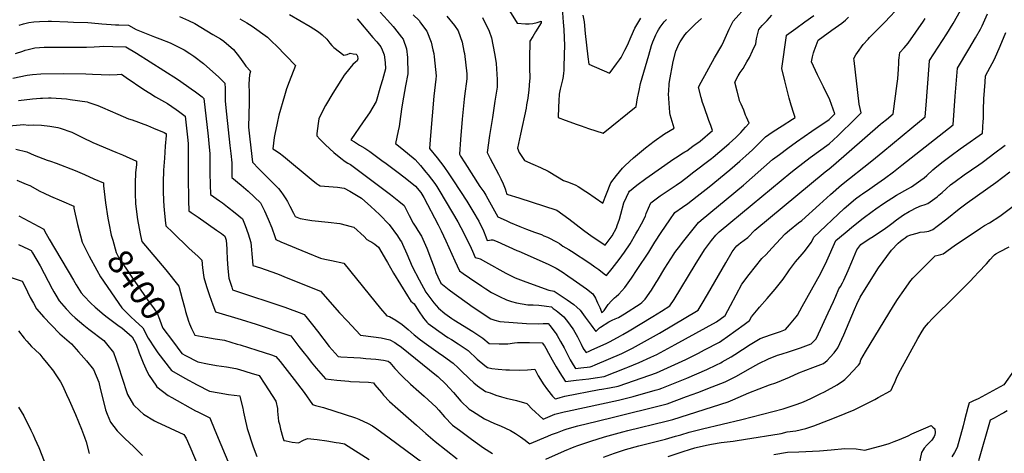
# Model space of a CAD drawing. Units: inches. Extents: x 2604360 to 2609818, y 1507340 to 1512801.
# Drawn here: x 2605575 to 2606717, y 1511360 to 1511863 of the extents above; entities that cross this region are included whole.
import ezdxf
from ezdxf.enums import TextEntityAlignment as Align

# ---------------------------------------------------------------- set-up
doc = ezdxf.new("R2010")
doc.units = ezdxf.units.IN
doc.header["$MEASUREMENT"] = 0
doc.layers.add('tile_2643_33_contour_10ft', color=156, linetype='Continuous')
doc.styles.add('Arial', font='arial.ttf')

msp = doc.modelspace()

# ---------------------------------------------------------------- linework, layer by layer
at = {"layer": 'tile_2643_33_contour_10ft'}
for points, elevation in [([(2605966.8, 1511863.6), (2605985, 1511842), (2605989.4, 1511837), (2605994.2, 1511831.1), (2605995.9, 1511827.7), (2605996.7, 1511825.8), (2605997.9, 1511821.9), (2605999.2, 1511812.9), (2605999.5, 1511805.8), (2605996.2, 1511792.7), (2605994, 1511785.4), (2605988.8, 1511767.8), (2605981.2, 1511754.7), (2605973.8, 1511744.2), (2605959.6, 1511723.4), (2605963.7, 1511720.9), (2605969.5, 1511717.2), (2605975.5, 1511713.6), (2605981.3, 1511709.9), (2605997.1, 1511698.3), (2605999, 1511696.9), (2606012.7, 1511686.5), (2606022.4, 1511679.2), (2606034.4, 1511669.5), (2606040.6, 1511662.1), (2606044.2, 1511656.5), (2606060.6, 1511624.9), (2606064.1, 1511618), (2606069.7, 1511606.1), (2606080.1, 1511582.9), (2606085.5, 1511571.4), (2606089.8, 1511568.4), (2606096.9, 1511563.5), (2606111.4, 1511553.5), (2606116.1, 1511550.4), (2606122.4, 1511546.3), (2606131.7, 1511541.7), (2606139.8, 1511538), (2606145.9, 1511535.8), (2606151.7, 1511534.2), (2606164.8, 1511532.2), (2606168.8, 1511532.2), (2606170.9, 1511532.2), (2606177.5, 1511531.5), (2606183.6, 1511530.8), (2606186.3, 1511530.4), (2606192.2, 1511529.6), (2606194.3, 1511527.9), (2606197.7, 1511525.3), (2606199.4, 1511523.9), (2606201.7, 1511522.1), (2606206.4, 1511518), (2606209, 1511514.8), (2606213, 1511509.6), (2606214.6, 1511507.4), (2606216.2, 1511505.2), (2606217.8, 1511502.9), (2606222.4, 1511494.8), (2606226.6, 1511486.5), (2606228.6, 1511482.2), (2606229.8, 1511480.4), (2606232.2, 1511476.9), (2606235.7, 1511478.3), (2606238.1, 1511479.3), (2606256.3, 1511487.5), (2606260.2, 1511489.4), (2606272.4, 1511496), (2606275.1, 1511497.6), (2606282.4, 1511501.9), (2606309.7, 1511518.5), (2606319.6, 1511524.5), (2606329.6, 1511530.9), (2606334.3, 1511538.1), (2606358.9, 1511578.3), (2606369.8, 1511595.7), (2606377.9, 1511606.6), (2606382.7, 1511612.7), (2606384.8, 1511614.8), (2606386.7, 1511616.5), (2606425.1, 1511648.4), (2606469.6, 1511685.3), (2606475.1, 1511689.8), (2606492.1, 1511702.8), (2606514.2, 1511718.8), (2606524.4, 1511728.1), (2606544.7, 1511748), (2606551.2, 1511754.6), (2606549.1, 1511764.5), (2606543.1, 1511815.2), (2606542.9, 1511817.6), (2606545.3, 1511821.7), (2606547.2, 1511824.5), (2606553.6, 1511834), (2606559.3, 1511840.2), (2606561.1, 1511842.1), (2606569, 1511850.1), (2606575.7, 1511856.5), (2606578.9, 1511859.7), (2606597, 1511879)], 8310), ([(2606112, 1511865), (2606120, 1511849.5), (2606122.4, 1511841.6), (2606124.3, 1511833.6), (2606126.5, 1511821.5), (2606128.1, 1511811.7), (2606129.3, 1511793.4), (2606129, 1511784.5), (2606126.5, 1511768), (2606123.6, 1511749.1), (2606120.2, 1511728.3), (2606117.5, 1511708.5), (2606121.2, 1511701.6), (2606130.8, 1511683.5), (2606133.6, 1511678), (2606136.1, 1511672.4), (2606138.3, 1511666.7), (2606139.6, 1511662.6), (2606140.1, 1511661.2), (2606140.4, 1511660.5), (2606140.6, 1511660.4), (2606141.7, 1511659.9), (2606154.2, 1511656.2), (2606198.2, 1511641.8), (2606205.2, 1511636.8), (2606212.2, 1511631.6), (2606229.3, 1511618.5), (2606239.4, 1511611.1), (2606241.2, 1511610), (2606254.5, 1511601.2), (2606262.6, 1511612), (2606267.4, 1511621.3), (2606268.4, 1511624), (2606271, 1511631.5), (2606272.5, 1511637.1), (2606276.2, 1511650.3), (2606279, 1511656.7), (2606281.7, 1511662.7), (2606282.6, 1511663.8), (2606291, 1511670.8), (2606301.6, 1511678.5), (2606334.2, 1511701.2), (2606337.9, 1511703.8), (2606343, 1511707.1), (2606346.8, 1511709.4), (2606349, 1511710.7), (2606356.1, 1511715.8), (2606364.5, 1511721.9), (2606379.1, 1511734.2), (2606377.1, 1511739.8), (2606374.8, 1511745.9), (2606369.2, 1511761.4), (2606367.3, 1511766.5), (2606365.7, 1511772.4), (2606362.7, 1511784.2), (2606365.9, 1511790), (2606381.4, 1511818.3), (2606389.6, 1511832.8), (2606392.1, 1511837.6), (2606395.3, 1511844.7), (2606398.4, 1511851.7), (2606402.9, 1511860.8), (2606419.4, 1511879.6)], 8270), ([(2605760.5, 1511866.5), (2605771.2, 1511861.6), (2605778.3, 1511858.2), (2605799.5, 1511845.6), (2605808.2, 1511840.4), (2605812.3, 1511837.9), (2605823.5, 1511827.9), (2605830.2, 1511819), (2605835.9, 1511810.9), (2605837.7, 1511808.7), (2605843.1, 1511802.8), (2605841.8, 1511798.6), (2605841.2, 1511788.2), (2605841.5, 1511777.5), (2605841.6, 1511766.7), (2605841.3, 1511752.2), (2605840.6, 1511738.1), (2605842.1, 1511724.2), (2605845.2, 1511697.3), (2605852.8, 1511689.8), (2605875.4, 1511666.8), (2605878.1, 1511663.3), (2605880.8, 1511659.5), (2605883.9, 1511655), (2605885.8, 1511651.8), (2605888.8, 1511646.6), (2605893, 1511638.4), (2605894.8, 1511634.5), (2605900.6, 1511632.3), (2605909.4, 1511630.7), (2605914.3, 1511629.9), (2605933.1, 1511627.8), (2605946.6, 1511626.5), (2605959.8, 1511623), (2605963, 1511622.1), (2605974.7, 1511611.3), (2605978, 1511607.9), (2605981.4, 1511606), (2605983.6, 1511604.7), (2605987.4, 1511602.4), (2605991.6, 1511599), (2606000.9, 1511583), (2606002.1, 1511581), (2606009, 1511568.6), (2606017.1, 1511555.5), (2606025.1, 1511542.6), (2606029.1, 1511536.3), (2606032.8, 1511533.2), (2606038, 1511525.1), (2606043.9, 1511516.4), (2606047.6, 1511512.1), (2606049.2, 1511510.3), (2606054.5, 1511506.4), (2606061.3, 1511501.4), (2606072.1, 1511494.2), (2606076, 1511491.7), (2606083.9, 1511486.8), (2606095.4, 1511478.9), (2606106, 1511469.2), (2606114.7, 1511461.8), (2606117.8, 1511459.3), (2606123, 1511458.4), (2606130.5, 1511457.5), (2606139.2, 1511456.7), (2606143.3, 1511456.5), (2606154.6, 1511456.2), (2606164.4, 1511456.6), (2606172.7, 1511457.4), (2606176.9, 1511449.6), (2606179.4, 1511445.5), (2606182.4, 1511440.6), (2606187.6, 1511433.4), (2606193.4, 1511426.2), (2606196.3, 1511422.9), (2606198.5, 1511423.4), (2606202.2, 1511424.6), (2606207.8, 1511426.2), (2606247.4, 1511433.9), (2606250.7, 1511434.4), (2606259.4, 1511435.7), (2606269.5, 1511437.8), (2606306.4, 1511450.6), (2606313.9, 1511453.2), (2606331.1, 1511460.9), (2606348, 1511468.6), (2606362.5, 1511476.1), (2606369.8, 1511479.8), (2606386.9, 1511488.9), (2606389.7, 1511490.8), (2606396.5, 1511495.3), (2606415.5, 1511509.2), (2606421.9, 1511513.9), (2606424.1, 1511518), (2606431.7, 1511527.2), (2606433.5, 1511529.3), (2606442.5, 1511539.2), (2606451.8, 1511550.2), (2606460.7, 1511561.9), (2606466.6, 1511570.4), (2606468.3, 1511572.8), (2606470.4, 1511575.6), (2606475.3, 1511582), (2606482.8, 1511590.9), (2606485.1, 1511593.6), (2606493.6, 1511604.7), (2606496.6, 1511610.5), (2606531.8, 1511643.7), (2606544.8, 1511654.9), (2606550.5, 1511659), (2606553, 1511660.9), (2606561.4, 1511666.6), (2606566.8, 1511670.2), (2606578.6, 1511678.6), (2606588.8, 1511686.2), (2606598.5, 1511693.8), (2606658.1, 1511740.6), (2606660.5, 1511773.8), (2606663, 1511806.5), (2606676.4, 1511828.4), (2606684.1, 1511841.7), (2606689.6, 1511851.6), (2606691.7, 1511855.4), (2606697.9, 1511869.6)], 8340), ([(2605830.7, 1511863.5), (2605838.9, 1511859), (2605845.1, 1511855.1), (2605862.6, 1511842.3), (2605868.3, 1511837), (2605873.3, 1511832.3), (2605895.3, 1511809.6), (2605887.9, 1511790.5), (2605884.9, 1511782.3), (2605882.3, 1511774.3), (2605876.1, 1511752.1), (2605873.9, 1511742.5), (2605871.1, 1511729.8), (2605870.5, 1511726.2), (2605869.6, 1511719.6), (2605869.1, 1511713), (2605871, 1511711.9), (2605876.2, 1511708.3), (2605881.4, 1511704.4), (2605913.6, 1511677.9), (2605919.7, 1511672.8), (2605921.9, 1511671.1), (2605923.8, 1511669.9), (2605929, 1511669.5), (2605944, 1511668.3), (2605951.7, 1511667.1), (2605958.3, 1511663.9), (2605960.3, 1511662.8), (2605971.8, 1511655.8), (2605982.7, 1511646.1), (2605992.8, 1511636.9), (2606003.8, 1511625.3), (2606013.6, 1511611.9), (2606016.8, 1511607.1), (2606018, 1511605.1), (2606019.2, 1511602.5), (2606024.3, 1511591.2), (2606030.5, 1511576.3), (2606038.6, 1511561), (2606046.5, 1511546.6), (2606053.5, 1511537.5), (2606055.8, 1511534.5), (2606061.1, 1511528.3), (2606068.6, 1511521.9), (2606076.6, 1511516.1), (2606079, 1511514.5), (2606101.1, 1511501.1), (2606112.7, 1511493.4), (2606120, 1511487.2), (2606131.4, 1511486.7), (2606141.4, 1511486.9), (2606149.3, 1511487.8), (2606152.7, 1511488.2), (2606166.5, 1511488.2), (2606181.3, 1511487.9), (2606184.2, 1511484.4), (2606185.7, 1511481.8), (2606188.7, 1511476.1), (2606193, 1511468.1), (2606197.6, 1511460.1), (2606201.9, 1511453.3), (2606208.2, 1511443.6), (2606208.5, 1511443.2), (2606220.6, 1511444.6), (2606235.6, 1511446.4), (2606242.7, 1511447.4), (2606253.2, 1511449.1), (2606278.7, 1511458.9), (2606280.8, 1511459.7), (2606293.8, 1511465.2), (2606307.5, 1511471.4), (2606314.3, 1511474.6), (2606322.9, 1511479), (2606335.7, 1511485.9), (2606383.4, 1511512.4), (2606393.6, 1511519.6), (2606399.7, 1511531.3), (2606406.3, 1511543.8), (2606412.9, 1511556.1), (2606421.5, 1511567.3), (2606436, 1511585.7), (2606441.2, 1511590.5), (2606447.7, 1511597.8), (2606463.3, 1511614.5), (2606468.4, 1511618.6), (2606478.8, 1511627), (2606482.4, 1511629.9), (2606502.9, 1511648.2), (2606515.6, 1511660), (2606528.5, 1511671.2), (2606563.6, 1511698.8), (2606576.6, 1511709.5), (2606610, 1511737.1), (2606625.6, 1511750.1), (2606626.8, 1511763.5), (2606630.2, 1511809.6), (2606630.6, 1511815.4), (2606650.7, 1511846.1), (2606658, 1511858.2), (2606666.7, 1511873.4)], 8330), ([(2605888.1, 1511868.8), (2605912.2, 1511854.9), (2605920.7, 1511849.5), (2605924, 1511847.1), (2605926.3, 1511845.1), (2605931.4, 1511840), (2605935.1, 1511835.3), (2605937.4, 1511832.7), (2605939.6, 1511830.4), (2605951.3, 1511821.3), (2605955, 1511822.2), (2605958.7, 1511823.8), (2605962.3, 1511823.2), (2605965.6, 1511822.6), (2605966.4, 1511821.7), (2605967.1, 1511820.5), (2605967.6, 1511817.4), (2605966.9, 1511814.9), (2605964.8, 1511813.3), (2605961.9, 1511810.6), (2605958.4, 1511806.5), (2605951.8, 1511798.4), (2605947.7, 1511792.3), (2605938.5, 1511777.5), (2605930.1, 1511763), (2605925.4, 1511754.1), (2605922.2, 1511747.7), (2605921.4, 1511742.1), (2605920.1, 1511730.7), (2605919.9, 1511728), (2605923.5, 1511724.1), (2605930.2, 1511717.5), (2605939.7, 1511708.8), (2605948, 1511701.9), (2605952.8, 1511698.4), (2605956, 1511696.4), (2605958.9, 1511694.6), (2605989.9, 1511671.6), (2606005.6, 1511659.8), (2606015.1, 1511652.2), (2606021.4, 1511647.2), (2606027.2, 1511635.6), (2606031.8, 1511626.8), (2606034.8, 1511622.2), (2606037, 1511618.4), (2606041.2, 1511611.6), (2606047.4, 1511597.7), (2606052.9, 1511583.6), (2606056.7, 1511573.3), (2606058.2, 1511569.4), (2606060.2, 1511564.5), (2606063.7, 1511557), (2606073.4, 1511549.6), (2606075.1, 1511548.3), (2606101.3, 1511529.3), (2606121.8, 1511515.9), (2606126.5, 1511514.3), (2606132.4, 1511512.9), (2606147.6, 1511511.4), (2606163.3, 1511510.5), (2606177, 1511510), (2606182.7, 1511510.2), (2606184.9, 1511510.3), (2606188.2, 1511510.3), (2606190.2, 1511507.9), (2606196.3, 1511500.1), (2606197.6, 1511498.3), (2606198.8, 1511496.4), (2606202.8, 1511489.4), (2606206.7, 1511482.1), (2606212.5, 1511470.6), (2606213.7, 1511468.4), (2606217.2, 1511462.6), (2606220.1, 1511458.1), (2606226.3, 1511458.8), (2606237.2, 1511460.3), (2606239.4, 1511461.1), (2606243, 1511462.6), (2606273.6, 1511475.6), (2606286.2, 1511481.8), (2606303.5, 1511491.3), (2606317.3, 1511499.3), (2606362.3, 1511526), (2606366.9, 1511533.6), (2606373.2, 1511544.2), (2606394.4, 1511580.7), (2606401.9, 1511593.4), (2606405.1, 1511598), (2606407.3, 1511600.4), (2606409.3, 1511602.4), (2606411.3, 1511603.9), (2606415.7, 1511607), (2606420, 1511610.2), (2606428.2, 1511618.5), (2606509.7, 1511686.1), (2606514.2, 1511689.7), (2606519.2, 1511694.1), (2606573.8, 1511741.4), (2606575.9, 1511743.1), (2606580.9, 1511747), (2606588.5, 1511753.4), (2606593.2, 1511788.5), (2606593.9, 1511793.9), (2606594.7, 1511805.4), (2606594.9, 1511812.1), (2606595.1, 1511815.8), (2606595.4, 1511818.5), (2606595.7, 1511821.3), (2606596.2, 1511824.4), (2606601.2, 1511829.8), (2606605.9, 1511835.4), (2606623.8, 1511861), (2606625.6, 1511863.9)], 8320), ([(2605993.4, 1511871.3), (2606002.1, 1511861.9), (2606008.4, 1511854.6), (2606009.9, 1511852.9), (2606018.2, 1511842.4), (2606020.2, 1511839.9), (2606023.9, 1511829), (2606025, 1511818.6), (2606025.6, 1511800), (2606023, 1511785.8), (2606021.6, 1511779.2), (2606019.3, 1511766.4), (2606018.3, 1511758.7), (2606016.2, 1511744.7), (2606015.3, 1511738.8), (2606014.2, 1511733.9), (2606011.4, 1511718.9), (2606016.6, 1511714.8), (2606025.3, 1511707.7), (2606034, 1511700.5), (2606040.3, 1511693.4), (2606046.6, 1511685.9), (2606049.1, 1511682.8), (2606053, 1511677.8), (2606056.7, 1511672.7), (2606059, 1511669.3), (2606061.6, 1511665.4), (2606062.7, 1511663.6), (2606083.6, 1511628.1), (2606087.2, 1511621.6), (2606096.6, 1511602.9), (2606099, 1511597.7), (2606100.5, 1511594.3), (2606103.7, 1511587), (2606106.6, 1511586.2), (2606109.5, 1511585.3), (2606115.6, 1511581.9), (2606139.2, 1511568.7), (2606142.2, 1511567.1), (2606150, 1511563.5), (2606162.5, 1511558.8), (2606189, 1511549.2), (2606195.3, 1511547.9), (2606210.3, 1511538), (2606218.1, 1511532.4), (2606221.7, 1511529.2), (2606225.4, 1511526), (2606231.4, 1511517.9), (2606233.6, 1511514.8), (2606235.8, 1511511.4), (2606238.1, 1511508.4), (2606240, 1511505.8), (2606242.4, 1511502.8), (2606243.6, 1511501.2), (2606245.9, 1511503.4), (2606247.9, 1511505.2), (2606249, 1511506.1), (2606258.8, 1511512.3), (2606262.4, 1511514.3), (2606266.1, 1511515.7), (2606269.8, 1511517.3), (2606276.9, 1511521.7), (2606295.2, 1511533.3), (2606297, 1511534.9), (2606300.7, 1511538.7), (2606308, 1511549.1), (2606313.5, 1511557.8), (2606315.1, 1511560.4), (2606323.8, 1511574.4), (2606334.1, 1511590.7), (2606335.4, 1511592.6), (2606342, 1511601.5), (2606344.2, 1511604.4), (2606362.7, 1511627.3), (2606365.8, 1511630.3), (2606414.8, 1511670.7), (2606448.7, 1511700.4), (2606456.5, 1511706.3), (2606466.4, 1511713.8), (2606476.4, 1511720.9), (2606494, 1511733.3), (2606514.1, 1511747), (2606520.8, 1511753.4), (2606515.2, 1511769.6), (2606507.7, 1511784.8), (2606500.6, 1511798.8), (2606493.7, 1511813.7), (2606494.9, 1511819.6), (2606496.1, 1511824.2), (2606496.8, 1511826.7), (2606501.3, 1511838.9), (2606507.3, 1511843.2), (2606517.4, 1511850.3), (2606528.8, 1511858.7), (2606533.1, 1511862.2), (2606536.5, 1511865.5)], 8300), ([(2606031.8, 1511868.1), (2606038.5, 1511861.5), (2606040.4, 1511859), (2606047.5, 1511849.2), (2606052.6, 1511836.6), (2606054.7, 1511827.7), (2606055.6, 1511823.6), (2606056.1, 1511819.4), (2606058.4, 1511797.6), (2606058, 1511793.6), (2606055.8, 1511773.9), (2606052, 1511728.4), (2606050.7, 1511713.2), (2606059.5, 1511702.4), (2606067.3, 1511692.3), (2606073.1, 1511684.1), (2606078.6, 1511675.9), (2606093.8, 1511652.3), (2606103.4, 1511636.7), (2606106, 1511632.2), (2606107.8, 1511629), (2606110, 1511624.9), (2606112.4, 1511619.6), (2606113.2, 1511617.7), (2606116, 1511610.8), (2606117.6, 1511606.7), (2606120.2, 1511607.1), (2606122.3, 1511607.3), (2606124.2, 1511607.2), (2606129.1, 1511605.4), (2606152.1, 1511595.2), (2606154.1, 1511594.2), (2606188.2, 1511579), (2606190.5, 1511578), (2606197.5, 1511574.7), (2606197.7, 1511574.6), (2606204.6, 1511570.1), (2606211.1, 1511565.8), (2606217.5, 1511561.4), (2606232.8, 1511550.6), (2606240.3, 1511544.6), (2606243.2, 1511539.8), (2606245.7, 1511534.4), (2606248.2, 1511529), (2606250, 1511523.9), (2606250.3, 1511523.4), (2606250.7, 1511523), (2606251.3, 1511523.4), (2606253.1, 1511525.3), (2606255.5, 1511528.8), (2606258, 1511532.5), (2606261.6, 1511536.6), (2606265.4, 1511540), (2606267.3, 1511541.5), (2606270.3, 1511544.3), (2606273.8, 1511548.1), (2606277.1, 1511552.1), (2606284.9, 1511563.1), (2606291.7, 1511573), (2606305.2, 1511593.2), (2606312.2, 1511604.5), (2606319.2, 1511615.9), (2606329.3, 1511630.6), (2606335.3, 1511639.2), (2606344.2, 1511645.2), (2606350.5, 1511649.5), (2606361.2, 1511657.9), (2606375.1, 1511669), (2606399.1, 1511688.6), (2606410.8, 1511698.7), (2606417.4, 1511704.6), (2606425.3, 1511711.6), (2606429.7, 1511716), (2606436.9, 1511723.3), (2606440.3, 1511726.8), (2606448.3, 1511732.4), (2606456.5, 1511737.7), (2606459.8, 1511739.7), (2606471.8, 1511747.2), (2606475, 1511749.4), (2606473.3, 1511753.7), (2606470.2, 1511763.7), (2606467.9, 1511771.5), (2606462.7, 1511791.9), (2606459.2, 1511806.1), (2606464.6, 1511844.4), (2606464.8, 1511844.6), (2606475.5, 1511852.4), (2606486, 1511860), (2606496.5, 1511867.4)], 8290), ([(2606070.8, 1511866.7), (2606079.5, 1511855.7), (2606083.9, 1511849.6), (2606086.3, 1511843), (2606088.7, 1511836.4), (2606090.6, 1511826), (2606091.1, 1511823.3), (2606093.9, 1511799.9), (2606093.8, 1511794), (2606091.4, 1511774.1), (2606090.9, 1511770.3), (2606088.7, 1511747.3), (2606086.7, 1511723.6), (2606085.4, 1511706.9), (2606086.8, 1511704.5), (2606091.6, 1511696.6), (2606109.1, 1511669.4), (2606111.3, 1511666.2), (2606113.6, 1511663.1), (2606116.1, 1511659.1), (2606118.4, 1511655), (2606129.9, 1511633.9), (2606139.5, 1511629.7), (2606144.4, 1511627.6), (2606155.6, 1511622.8), (2606163.3, 1511619.7), (2606172.5, 1511616.4), (2606180.4, 1511613.4), (2606183.4, 1511612.1), (2606187.4, 1511610.4), (2606198.9, 1511604.8), (2606201.4, 1511603), (2606205.4, 1511600.1), (2606208.9, 1511598.1), (2606212.1, 1511596.2), (2606215.3, 1511594.3), (2606236.5, 1511580.2), (2606242.6, 1511575.9), (2606246.9, 1511572.9), (2606253.3, 1511568), (2606255.9, 1511566.1), (2606262.4, 1511574), (2606270.5, 1511584.7), (2606276.7, 1511593.1), (2606283.5, 1511602.7), (2606290.1, 1511614.3), (2606292.2, 1511618.1), (2606296.4, 1511625.9), (2606301.1, 1511635), (2606302.1, 1511637.9), (2606307.4, 1511650.4), (2606315.3, 1511656.1), (2606318.3, 1511658.3), (2606336.7, 1511670.9), (2606343, 1511675.2), (2606351.3, 1511681.5), (2606355.7, 1511684.9), (2606377.6, 1511701.7), (2606379.8, 1511703.4), (2606395.2, 1511716.3), (2606398.2, 1511719), (2606406, 1511726), (2606411.7, 1511731.9), (2606417.3, 1511737.9), (2606421.6, 1511742.6), (2606418.3, 1511749.7), (2606417.3, 1511752.1), (2606415.4, 1511757.8), (2606412.2, 1511764.7), (2606410.7, 1511767.9), (2606407.4, 1511779.7), (2606404.8, 1511790.3), (2606408.5, 1511797.7), (2606411.1, 1511801.5), (2606414.3, 1511806.1), (2606416.8, 1511810.1), (2606418.9, 1511813.7), (2606421.8, 1511818.9), (2606425.4, 1511826.4), (2606429.2, 1511834.7), (2606430.1, 1511840.4), (2606432.5, 1511851.2), (2606436.7, 1511855.8), (2606442.2, 1511861.8), (2606447.9, 1511867.8)], 8280), ([(2606143.6, 1511872.8), (2606152.2, 1511858.7), (2606162, 1511857.7), (2606166.1, 1511857.8), (2606170.6, 1511858.3), (2606175.5, 1511859.3), (2606180, 1511860.8), (2606180.1, 1511859.6), (2606180.1, 1511859.3), (2606180, 1511858.9), (2606173.7, 1511848.5), (2606170.4, 1511843.2), (2606167.2, 1511837.8), (2606166.9, 1511831.1), (2606166.7, 1511824), (2606166.6, 1511809.7), (2606166.7, 1511807.2), (2606166.9, 1511794.6), (2606166.7, 1511791.9), (2606165.9, 1511781.3), (2606164.6, 1511771.5), (2606163.3, 1511764.1), (2606162.6, 1511760.1), (2606156.3, 1511730), (2606152.9, 1511713.6), (2606154.5, 1511708.8), (2606160.7, 1511699.2), (2606170.6, 1511695.1), (2606179.4, 1511691.1), (2606188.3, 1511686.9), (2606199.2, 1511680.6), (2606206.2, 1511676.2), (2606211.8, 1511674.1), (2606220.5, 1511670.6), (2606223, 1511669.3), (2606232, 1511663.6), (2606234, 1511662.2), (2606251.9, 1511649.8), (2606255.9, 1511660.7), (2606261.1, 1511673.3), (2606267.5, 1511682), (2606274.6, 1511690.4), (2606277.5, 1511693.5), (2606287.1, 1511702.6), (2606301.3, 1511714.2), (2606311.3, 1511721.8), (2606323.3, 1511730.3), (2606334.3, 1511737), (2606332.1, 1511744.6), (2606331, 1511748.5), (2606329.9, 1511752.5), (2606329.6, 1511755.1), (2606328.6, 1511765.7), (2606327.9, 1511776.6), (2606328.1, 1511779.7), (2606328.7, 1511788.2), (2606329, 1511790.8), (2606333.4, 1511814.1), (2606336.2, 1511826.1), (2606340, 1511834.3), (2606341.6, 1511837.1), (2606346.7, 1511845.1), (2606349.2, 1511847.9), (2606356.4, 1511855.1), (2606358.9, 1511857.3), (2606366.3, 1511863.9)], 8260), ([(2606204.4, 1511875.8), (2606205.9, 1511859.9), (2606206.3, 1511851.2), (2606207.1, 1511832.3), (2606207, 1511822.5), (2606206.6, 1511806.7), (2606206.4, 1511803.4), (2606206.2, 1511801.1), (2606205.6, 1511796.8), (2606204.9, 1511792.7), (2606203.7, 1511788.1), (2606202.2, 1511782.1), (2606201.1, 1511776.2), (2606200.6, 1511768.7), (2606200.3, 1511761.2), (2606200, 1511749.3), (2606208.1, 1511746.1), (2606221.8, 1511741), (2606226.5, 1511739.4), (2606235, 1511736.6), (2606252.2, 1511731), (2606290.4, 1511761.8), (2606292.1, 1511772.2), (2606292.6, 1511775.3), (2606294.1, 1511782.5), (2606295.3, 1511788.7), (2606304.9, 1511821.6), (2606308.3, 1511832.8), (2606309.7, 1511836.9), (2606313.2, 1511845.2), (2606314.8, 1511848.2), (2606316.3, 1511851), (2606318.3, 1511854), (2606323, 1511860.1), (2606325.4, 1511863)], 8250), ([(2606228.7, 1511867.9), (2606230.1, 1511860.3), (2606231.2, 1511846.7), (2606234.2, 1511819.5), (2606235.3, 1511811.1), (2606259.4, 1511800.7), (2606260.2, 1511801.3), (2606267.6, 1511811.3), (2606271.1, 1511816), (2606272.9, 1511818.9), (2606274.2, 1511821.1), (2606277.4, 1511827.2), (2606280.5, 1511833.1), (2606284.6, 1511843.3), (2606289, 1511852.9), (2606292.2, 1511858.7), (2606295.7, 1511864.5)], 8240), ([(2605574.7, 1511856.4), (2605579.7, 1511857.9), (2605585.8, 1511859.4), (2605591.9, 1511860.2), (2605598.3, 1511860.6), (2605608.2, 1511860.9), (2605612.3, 1511860.9), (2605631.2, 1511860.2), (2605637.9, 1511859.9), (2605654.2, 1511859.3), (2605666.7, 1511858.2), (2605670.5, 1511857.9), (2605681.5, 1511856.9), (2605686.4, 1511856.6), (2605690.2, 1511856.5), (2605701.5, 1511856.2), (2605710.5, 1511851.2), (2605731.5, 1511842.9), (2605737.9, 1511840.5), (2605749.7, 1511835.8), (2605766, 1511827.7), (2605772.6, 1511823.5), (2605777.3, 1511820.4), (2605788.4, 1511811.9), (2605806.2, 1511795.8), (2605813.4, 1511789), (2605813.5, 1511783), (2605813.5, 1511775), (2605813.6, 1511768), (2605815.1, 1511753), (2605819.2, 1511716.7), (2605820.2, 1511707.3), (2605821.3, 1511696.6), (2605821.3, 1511689.2), (2605821.3, 1511679.5), (2605832.2, 1511670.8), (2605840.5, 1511663.8), (2605854.5, 1511650.2), (2605859.3, 1511641.2), (2605863.7, 1511631.2), (2605867.8, 1511621.3), (2605871.4, 1511611.3), (2605872.5, 1511607.7), (2605878.2, 1511605.2), (2605909, 1511592.2), (2605924.1, 1511586.1), (2605929.2, 1511585.1), (2605937, 1511583.4), (2605951.3, 1511580.3), (2605980.8, 1511544.1), (2605993.7, 1511527.9), (2606001.1, 1511519.1), (2606004.3, 1511518.4), (2606011.6, 1511514.2), (2606018.9, 1511509.1), (2606025.9, 1511503.4), (2606032.9, 1511497.2), (2606040.4, 1511491.4), (2606047.2, 1511486.3), (2606060.8, 1511476.6), (2606066.9, 1511472.5), (2606078.1, 1511464.5), (2606084, 1511459.1), (2606087.5, 1511455.7), (2606096.7, 1511446.7), (2606102.2, 1511441.6), (2606106.4, 1511438.2), (2606115.6, 1511431.4), (2606120.9, 1511430), (2606127.6, 1511427.2), (2606134.2, 1511425.2), (2606139.5, 1511423.7), (2606151.6, 1511421), (2606163.6, 1511417.7), (2606165, 1511416.2), (2606169.1, 1511412), (2606182.7, 1511399.6), (2606190.5, 1511402.9), (2606196.2, 1511405.1), (2606206.8, 1511408), (2606210.8, 1511408.9), (2606270, 1511421.5), (2606286.8, 1511425.7), (2606312.6, 1511433), (2606317.1, 1511434.3), (2606320.2, 1511435.4), (2606337.7, 1511442.4), (2606349.2, 1511447), (2606372.4, 1511457.2), (2606383.4, 1511462.3), (2606388.5, 1511464.9), (2606390.3, 1511465.8), (2606400.6, 1511471.7), (2606404.9, 1511474.4), (2606422.8, 1511486.2), (2606434.1, 1511493), (2606446.1, 1511497.2), (2606457.9, 1511501.3), (2606463.6, 1511503.3), (2606468.4, 1511508.9), (2606476.1, 1511518.3), (2606477.6, 1511520.2), (2606483.1, 1511530), (2606504.6, 1511568.6), (2606511.4, 1511583.1), (2606522.1, 1511606.6), (2606532.9, 1511615.6), (2606542.6, 1511623.7), (2606553.5, 1511632.4), (2606564.2, 1511640.4), (2606568.5, 1511643.5), (2606577.2, 1511649.4), (2606592.5, 1511659.1), (2606605.6, 1511666.5), (2606609.8, 1511668.9), (2606620.5, 1511676.4), (2606624.3, 1511679.2), (2606627.4, 1511681.8), (2606634.6, 1511688.5), (2606636.9, 1511690.6), (2606645.1, 1511697), (2606655.6, 1511705.1), (2606666.2, 1511712.9), (2606669.9, 1511715.5), (2606692.2, 1511731.2), (2606693, 1511745.1), (2606693.1, 1511747.7), (2606693.3, 1511758), (2606693.7, 1511771), (2606695, 1511790.2), (2606695.5, 1511797.5), (2606698.4, 1511802.7), (2606705.9, 1511816.7), (2606712.7, 1511831.9), (2606719.3, 1511847.6)], 8350), ([(2605570.6, 1511823.6), (2605578.8, 1511826.1), (2605581.6, 1511827.2), (2605585.1, 1511828.2), (2605592.8, 1511830.1), (2605603.9, 1511830.6), (2605606.4, 1511830.7), (2605618.1, 1511830.9), (2605652.9, 1511830.9), (2605661.6, 1511831), (2605668, 1511831.6), (2605672, 1511832), (2605683.2, 1511831.7), (2605698.3, 1511831.3), (2605710.9, 1511823.7), (2605758.4, 1511793.6), (2605768.9, 1511786.4), (2605774.2, 1511782.6), (2605779.1, 1511779.1), (2605786.9, 1511773.1), (2605789, 1511771.4), (2605793.8, 1511727.7), (2605795.2, 1511715), (2605795.9, 1511707.6), (2605796, 1511700.2), (2605796, 1511694.9), (2605796, 1511684.7), (2605796.3, 1511671.5), (2605796.7, 1511659.9), (2605807, 1511652.6), (2605810.4, 1511650.3), (2605816.4, 1511645.7), (2605825.2, 1511638.8), (2605833.7, 1511631.7), (2605836.8, 1511624.1), (2605840.4, 1511614.2), (2605843.6, 1511604.3), (2605845.5, 1511582.7), (2605845.9, 1511577.7), (2605854.7, 1511574.8), (2605866.5, 1511570.7), (2605874.3, 1511567.8), (2605886.5, 1511563), (2605924.3, 1511547.8), (2605946.4, 1511522.9), (2605955.2, 1511513.4), (2605970.8, 1511496.9), (2605973.9, 1511496.5), (2605994.5, 1511493.6), (2606004.8, 1511491.5), (2606010.3, 1511488.2), (2606012.1, 1511487.1), (2606018.1, 1511482.8), (2606058.8, 1511450.1), (2606060.2, 1511448.9), (2606069.5, 1511440.1), (2606073.6, 1511435.8), (2606078.6, 1511430.5), (2606087.2, 1511420.4), (2606096.7, 1511411.2), (2606100.4, 1511408.6), (2606114.3, 1511399.8), (2606125.9, 1511394.3), (2606133, 1511391.7), (2606144.6, 1511386.5), (2606150.3, 1511382.8), (2606156.1, 1511379), (2606161.6, 1511375), (2606165.7, 1511371.7), (2606166.7, 1511370.8), (2606187.9, 1511379.7), (2606192.2, 1511381.6), (2606199, 1511384.2), (2606206.7, 1511387), (2606210.4, 1511388.1), (2606222.7, 1511391.8), (2606245.2, 1511397.3), (2606265.6, 1511402), (2606320, 1511415.7), (2606326.5, 1511417.4), (2606348.9, 1511425.6), (2606361.8, 1511430.4), (2606378.5, 1511436.8), (2606393.7, 1511442.9), (2606400.6, 1511446.3), (2606406.6, 1511449.3), (2606419.4, 1511456.5), (2606432.7, 1511463.9), (2606444, 1511469.6), (2606454.4, 1511473.5), (2606458.6, 1511474.9), (2606468.4, 1511478), (2606481.1, 1511482.2), (2606493.4, 1511486.9), (2606497.2, 1511490.7), (2606499.1, 1511492.8), (2606501.8, 1511498.3), (2606513.2, 1511522.6), (2606519.1, 1511536), (2606521.9, 1511542.2), (2606525.5, 1511550.4), (2606527.3, 1511553.4), (2606529.6, 1511557.4), (2606531.3, 1511560.6), (2606536.4, 1511572), (2606540.5, 1511581.8), (2606546.4, 1511595.7), (2606551, 1511601.9), (2606553.7, 1511604), (2606556.7, 1511606), (2606560.5, 1511608.5), (2606565.1, 1511611.4), (2606579.5, 1511620.9), (2606582.3, 1511622.7), (2606587, 1511626.2), (2606592.2, 1511630.4), (2606597.7, 1511634.6), (2606600.6, 1511636.3), (2606607, 1511640.1), (2606610.1, 1511641.8), (2606613.7, 1511643.7), (2606619.5, 1511646.4), (2606621.8, 1511647.2), (2606624.4, 1511648), (2606628.6, 1511649.5), (2606639.4, 1511657.3), (2606641.5, 1511659), (2606645.5, 1511662.3), (2606649.8, 1511666.5), (2606655, 1511671.1), (2606660.2, 1511675.1), (2606670.8, 1511682.7), (2606688, 1511694.4), (2606691.6, 1511697), (2606701.4, 1511704.3), (2606705, 1511707), (2606718.2, 1511717.3)], 8360), ([(2605567.3, 1511794.8), (2605583.9, 1511798.2), (2605590, 1511798.9), (2605600, 1511800), (2605600, 1511800), (2605626.4, 1511800.4), (2605651.9, 1511799.7), (2605659.6, 1511799.3), (2605679.8, 1511798.7), (2605688.5, 1511798.9), (2605693.6, 1511799.3), (2605698.7, 1511795.6), (2605719.4, 1511781.8), (2605726.3, 1511777.4), (2605733, 1511773.3), (2605746.7, 1511765.5), (2605757, 1511758.4), (2605759.5, 1511756.6), (2605767.1, 1511750.9), (2605770.2, 1511722.8), (2605770.7, 1511718.6), (2605770.7, 1511707), (2605770.8, 1511693), (2605770.8, 1511680.8), (2605771.1, 1511653), (2605771.7, 1511641.1), (2605774.3, 1511639.2), (2605782.2, 1511633.5), (2605803.6, 1511618.7), (2605809.4, 1511614.7), (2605813.2, 1511611.5), (2605814.7, 1511607.1), (2605815.5, 1511597), (2605815.7, 1511594.8), (2605816.1, 1511585.2), (2605816.7, 1511574.1), (2605817.8, 1511562.9), (2605821.2, 1511552.4), (2605822.2, 1511549.5), (2605844.3, 1511542), (2605863.3, 1511536), (2605882.8, 1511529.3), (2605902.7, 1511521.8), (2605905.3, 1511520.8), (2605907.1, 1511518.5), (2605915, 1511508.8), (2605920.8, 1511501.4), (2605934.4, 1511483.9), (2605944.7, 1511472), (2605947.9, 1511471.7), (2605963, 1511470.9), (2605970.6, 1511470.6), (2605977, 1511470), (2605988.3, 1511469), (2605997.3, 1511467.8), (2606002.9, 1511466.9), (2606004.7, 1511465.2), (2606010.6, 1511458.2), (2606017.8, 1511450.6), (2606019.4, 1511449), (2606028.6, 1511440), (2606038.3, 1511431.5), (2606044.6, 1511426.1), (2606049.1, 1511422), (2606058.3, 1511413.3), (2606061.3, 1511410), (2606068, 1511402.2), (2606077.2, 1511392.7), (2606085.3, 1511386.6), (2606099.2, 1511376.1), (2606113.2, 1511366.3), (2606123.7, 1511359.7)], 8370), ([(2605574.1, 1511769), (2605590.2, 1511770.9), (2605599.6, 1511771.5), (2605601.9, 1511771.6), (2605608.8, 1511771.9), (2605612, 1511771.9), (2605629.7, 1511770.7), (2605633.9, 1511770.2), (2605653.7, 1511767.5), (2605655.6, 1511766.8), (2605666, 1511763.3), (2605671.5, 1511760.8), (2605689.3, 1511753), (2605701.6, 1511747.7), (2605705.6, 1511746.4), (2605723.5, 1511739.9), (2605730.5, 1511737), (2605743, 1511731.7), (2605744.8, 1511730.8), (2605745.3, 1511730.5), (2605745.3, 1511729.7), (2605745.3, 1511729.4), (2605745.3, 1511728.4), (2605744.1, 1511715.9), (2605743.1, 1511702.1), (2605742.1, 1511688.2), (2605741.8, 1511673.9), (2605741.7, 1511663.6), (2605742.1, 1511653), (2605742.5, 1511646.4), (2605742.9, 1511642.1), (2605744, 1511630), (2605744.9, 1511623.8), (2605752.9, 1511615.8), (2605771.7, 1511597.9), (2605782.5, 1511588), (2605786.7, 1511583.9), (2605787.5, 1511574.9), (2605788.8, 1511563.8), (2605792.1, 1511553.2), (2605795.6, 1511542.7), (2605799.4, 1511532.1), (2605802.5, 1511523.9), (2605832.4, 1511515.1), (2605849.6, 1511509.5), (2605886.3, 1511497.2), (2605889.7, 1511495.9), (2605892, 1511493), (2605899.2, 1511483.7), (2605905.1, 1511476), (2605909, 1511471.2), (2605913.5, 1511465.7), (2605919.4, 1511458.7), (2605929.9, 1511446.4), (2605943.3, 1511444.6), (2605957.1, 1511443.4), (2605959.2, 1511443.3), (2605979.8, 1511442.4), (2605985.7, 1511441.5), (2605987.3, 1511439.3), (2605994.8, 1511430.4), (2605997.3, 1511427.4), (2606004.3, 1511420), (2606013.9, 1511411.4), (2606035.4, 1511392.4), (2606046.3, 1511382.9), (2606057.3, 1511373.7), (2606082.7, 1511353.5)], 8380), ([(2605554.6, 1511738.6), (2605580.2, 1511741), (2605585.2, 1511740.4), (2605591.2, 1511740.6), (2605600.8, 1511740.2), (2605610.2, 1511739.3), (2605619.7, 1511737.6), (2605622.3, 1511737), (2605635.9, 1511732.3), (2605648, 1511726.2), (2605660.1, 1511720.2), (2605686.7, 1511709.1), (2605694.4, 1511705.8), (2605710.9, 1511698.6), (2605710.7, 1511694.6), (2605709.7, 1511684.9), (2605709.3, 1511673), (2605709.1, 1511661.5), (2605709.8, 1511649.2), (2605712, 1511631.1), (2605712.7, 1511626.9), (2605715.3, 1511612.3), (2605716.9, 1511605.5), (2605744.8, 1511572.7), (2605759.8, 1511553.8), (2605763.8, 1511539.1), (2605766.3, 1511529.4), (2605767.8, 1511524.2), (2605771.2, 1511513.1), (2605772.3, 1511509.9), (2605774.7, 1511504.6), (2605778.4, 1511497), (2605791.2, 1511494.7), (2605802.1, 1511492.8), (2605813, 1511490.9), (2605827.6, 1511486.6), (2605830.9, 1511485.7), (2605850.2, 1511479.6), (2605867.3, 1511474), (2605872.5, 1511472.2), (2605877.3, 1511466.2), (2605893.8, 1511445.4), (2605897.6, 1511440.5), (2605905.3, 1511430.3), (2605915, 1511416.3), (2605918.4, 1511415.5), (2605927.8, 1511413.1), (2605965, 1511401.1), (2605968.7, 1511399.5), (2605979.5, 1511394.4), (2605984.6, 1511391.7), (2605989.5, 1511388.2), (2606004, 1511377.7), (2606100.6, 1511306.4)], 8390), ([(2605570.7, 1511712.6), (2605583.7, 1511709.3), (2605592.2, 1511705.7), (2605607.3, 1511699.7), (2605611.2, 1511698.5), (2605617.7, 1511696.4), (2605639.5, 1511687.6), (2605650.5, 1511683), (2605661.4, 1511678.3), (2605672.7, 1511673.3), (2605672.7, 1511670), (2605675, 1511650.4), (2605677.6, 1511632.4), (2605678.8, 1511626.6)], 8400), ([(2606185.6, 1511353), (2606207.4, 1511362.8), (2606218.5, 1511367.4), (2606222.6, 1511368.9), (2606237.7, 1511374), (2606253.5, 1511378.9), (2606275.1, 1511384.8), (2606280.7, 1511386.2), (2606325.2, 1511397.2), (2606332.9, 1511399.2), (2606397.1, 1511419.6), (2606402.5, 1511422), (2606421.2, 1511430), (2606445.1, 1511439.2), (2606452.4, 1511441.7), (2606459.1, 1511444.4), (2606468.4, 1511448.3), (2606479.1, 1511453.3), (2606495.4, 1511459.3), (2606507.8, 1511464.2), (2606511.8, 1511467.6), (2606515.5, 1511471.3), (2606519.9, 1511476.3), (2606524.4, 1511482.1), (2606531.1, 1511497.1), (2606543.7, 1511526.6), (2606546.4, 1511532.7), (2606550.3, 1511541), (2606568.7, 1511570.6), (2606571.6, 1511574.9), (2606586.5, 1511595.6), (2606594.2, 1511603.7), (2606596.8, 1511606), (2606599.9, 1511608.2), (2606602.3, 1511609.9), (2606604.8, 1511611.6), (2606608.9, 1511613), (2606616.4, 1511615.2), (2606619.9, 1511616.2), (2606624.8, 1511616.6), (2606627.6, 1511617), (2606629.9, 1511617.6), (2606634.6, 1511619.5), (2606639.7, 1511623.2), (2606650.6, 1511631.6), (2606665, 1511643.2), (2606674.4, 1511650.1), (2606707.7, 1511673.9), (2606723.8, 1511686.2)], 8370), ([(2605572.1, 1511676.5), (2605583, 1511672.1), (2605587.2, 1511670.2), (2605598.7, 1511663.9), (2605603.6, 1511661.5), (2605611.2, 1511657.9), (2605623.8, 1511652.7), (2605638, 1511646.6), (2605638.3, 1511644.2), (2605642.4, 1511625.1), (2605647.8, 1511604.5), (2605656.1, 1511588.4), (2605664.7, 1511572.3), (2605669.1, 1511564.5), (2605693.9, 1511528.4), (2605704.4, 1511518.1), (2605709.3, 1511513.3), (2605718.1, 1511505.2), (2605724.5, 1511493.5), (2605726, 1511491), (2605730.9, 1511483.5), (2605735.7, 1511476.2), (2605751.3, 1511455.8), (2605766.9, 1511447.1), (2605781, 1511439.2), (2605795.5, 1511432.1), (2605806.6, 1511430), (2605817.5, 1511428.2), (2605830.5, 1511426.6), (2605831.1, 1511424.1), (2605834, 1511412.2), (2605835.1, 1511407.4), (2605836.3, 1511400.6), (2605839, 1511388.8), (2605846.3, 1511367.5), (2605850.3, 1511356)], 8410), ([(2606252.3, 1511355.6), (2606265.1, 1511360), (2606278.2, 1511364.2), (2606293.5, 1511368.5), (2606324.4, 1511376.3), (2606336.1, 1511379.6), (2606339.2, 1511380.6), (2606342.3, 1511381.5), (2606351.8, 1511384.3), (2606367.4, 1511388.3), (2606412.8, 1511399), (2606460.8, 1511411.4), (2606477.1, 1511416.8), (2606484.4, 1511419.7), (2606493, 1511423.5), (2606503.9, 1511428.7), (2606508.7, 1511431.2), (2606523.7, 1511439.1), (2606530.8, 1511444.3), (2606532.5, 1511445.6), (2606537.5, 1511450.6), (2606540.7, 1511453.9), (2606548.2, 1511462.2), (2606549.9, 1511464.2), (2606550.9, 1511468.1), (2606556.4, 1511477.6), (2606588.8, 1511530.9), (2606593.5, 1511538.2), (2606599, 1511546.1), (2606608.9, 1511560.1), (2606611.4, 1511563), (2606614.3, 1511566.2), (2606636.9, 1511588.5), (2606637.2, 1511588.7), (2606640.6, 1511589.6), (2606643.7, 1511590.4), (2606646.5, 1511591.3), (2606649.1, 1511593), (2606652.3, 1511595.6), (2606659.2, 1511600.3), (2606689.8, 1511621), (2606694.6, 1511624), (2606700.2, 1511627.2), (2606712.1, 1511634.9), (2606742.9, 1511657.5)], 8380), ([(2605574.2, 1511635.4), (2605603.5, 1511619.8), (2605604, 1511617.7), (2605609.4, 1511608), (2605637.6, 1511560.6), (2605640.7, 1511555.3), (2605644.8, 1511549), (2605646.8, 1511546), (2605649.8, 1511542.5), (2605657.9, 1511534), (2605662.8, 1511529.3), (2605673.4, 1511520.6), (2605676.9, 1511517.8), (2605690.9, 1511507.4), (2605693.7, 1511505.3), (2605705.8, 1511494.9), (2605710.3, 1511486.3), (2605714, 1511476.4), (2605718.6, 1511464.6), (2605723.3, 1511454.4), (2605725.5, 1511450), (2605733.1, 1511438.7), (2605734.5, 1511436.8), (2605747.7, 1511426.8), (2605751.8, 1511424.5), (2605779.1, 1511409.3), (2605781.8, 1511407.8), (2605795.8, 1511400.9), (2605801.6, 1511386.7), (2605820.8, 1511341.4)], 8420), ([(2605678.8, 1511626.6), (2605681.6, 1511612.7), (2605683.2, 1511606.9), (2605687.1, 1511592.6), (2605690.2, 1511586.4), (2605704.5, 1511565.3), (2605723.4, 1511538), (2605731.2, 1511527.2), (2605734.7, 1511522.4), (2605737.5, 1511515.3), (2605739.8, 1511509), (2605741.4, 1511505.1), (2605752.5, 1511490.1)], 8400), ([(2605574, 1511601.8), (2605585.6, 1511596.6), (2605588.5, 1511595.2), (2605590.1, 1511592.5), (2605599, 1511577.2), (2605613, 1511550.7), (2605615, 1511547), (2605617.2, 1511543.3), (2605621.1, 1511536.7), (2605629.4, 1511527.4), (2605635.9, 1511520.6), (2605639.6, 1511517.1), (2605649.6, 1511508.4), (2605655.6, 1511503.8), (2605672.8, 1511490.5), (2605676, 1511486.8), (2605684.1, 1511476.6), (2605689.6, 1511461.5), (2605694.4, 1511445.7), (2605699.6, 1511430.3), (2605700.5, 1511428.2), (2605707.2, 1511416.2), (2605714.5, 1511409.2), (2605718.9, 1511405.1), (2605731.8, 1511397.5), (2605734.1, 1511396.2), (2605749.9, 1511389.1), (2605765.9, 1511381.6), (2605768.4, 1511377.6), (2605772.8, 1511367.7), (2605784.8, 1511339.5)], 8430), ([(2606327.4, 1511356.1), (2606342.6, 1511361.2), (2606344.8, 1511362), (2606352.4, 1511364.3), (2606358.4, 1511366.1), (2606361.7, 1511366.9), (2606373.9, 1511369.7), (2606377.6, 1511370.4), (2606388.9, 1511372.4), (2606402.7, 1511374.1), (2606405.2, 1511374.4), (2606417.3, 1511376.1), (2606456.2, 1511382.5), (2606458.4, 1511383), (2606465.6, 1511384.8), (2606475.7, 1511385.9), (2606487.1, 1511388.7), (2606496.6, 1511391.9), (2606513.5, 1511398.2), (2606522.5, 1511401.6), (2606543.1, 1511410.4), (2606546.4, 1511411.9), (2606557.2, 1511417.1), (2606567.4, 1511422.4), (2606571.2, 1511424.5), (2606585.3, 1511432.5), (2606586, 1511433), (2606587.8, 1511436.5), (2606590.7, 1511443.1), (2606592.3, 1511447.2), (2606594.5, 1511452), (2606617.2, 1511492.9), (2606622, 1511501.4), (2606625, 1511505.8), (2606629.5, 1511511.1), (2606633.9, 1511515.9), (2606660.6, 1511542.4), (2606677.9, 1511559.5), (2606682.6, 1511564.5), (2606687.6, 1511569.8), (2606696.6, 1511579.7), (2606701.1, 1511584.7), (2606705, 1511589), (2606706, 1511590), (2606707.6, 1511591), (2606711.9, 1511593.3), (2606723.1, 1511599.2)], 8390), ([(2605554.3, 1511567.4), (2605578.2, 1511559.4), (2605582, 1511552.3), (2605584.3, 1511547.2), (2605587.6, 1511540.5), (2605591.2, 1511533.8), (2605594.9, 1511527.2), (2605603.2, 1511517.9), (2605612, 1511508.7), (2605622, 1511498.6), (2605635.4, 1511486.7), (2605643.6, 1511477.7), (2605652.9, 1511467.2), (2605661.1, 1511457.2), (2605664.2, 1511449.6), (2605667, 1511442.3), (2605668.8, 1511435.2), (2605673.9, 1511413.7), (2605674.7, 1511410.4), (2605676.7, 1511405.4), (2605680.5, 1511396.1), (2605688.4, 1511385.8), (2605692.1, 1511382), (2605697.6, 1511376.6), (2605707.4, 1511367.7), (2605717.7, 1511357.4)], 8440), ([(2605574.1, 1511502), (2605580.6, 1511493.5), (2605583.7, 1511489.8), (2605589, 1511483.9), (2605593.3, 1511480), (2605598.5, 1511474.9), (2605602.3, 1511470.3), (2605606.6, 1511465.1), (2605614.4, 1511455), (2605615.8, 1511453.3), (2605622.7, 1511442.6), (2605624.9, 1511438.5), (2605629.7, 1511428.2), (2605632.8, 1511421.6), (2605640.2, 1511404.7), (2605646.9, 1511388), (2605650.4, 1511378.7), (2605652.4, 1511373.2), (2605656.1, 1511359.6)], 8450), ([(2605752.5, 1511490.1), (2605763.3, 1511475.5), (2605767.6, 1511473.2), (2605782.1, 1511466.1), (2605793.3, 1511463.6), (2605803.6, 1511461.8), (2605815.1, 1511460.1), (2605826, 1511458.2), (2605830.3, 1511456.9), (2605844, 1511452.8), (2605853, 1511450), (2605859.8, 1511440.1), (2605872.5, 1511420.4), (2605874.3, 1511411.9), (2605874.5, 1511408.7), (2605875.6, 1511397), (2605876.5, 1511393.5), (2605878, 1511387.7), (2605880.6, 1511378.3), (2605881.6, 1511374.8), (2605884.3, 1511374.2), (2605891.2, 1511372.9), (2605898.6, 1511372.2), (2605904.5, 1511375.2), (2605909, 1511377.1), (2605920.2, 1511375.8), (2605931.4, 1511374.3), (2605942.6, 1511372.6), (2605945.8, 1511372.1), (2605952.2, 1511370.9), (2605980.5, 1511352.6)], 8400), ([(2606728.9, 1511456.4), (2606716.7, 1511439.2), (2606687, 1511423.1), (2606681.6, 1511420.8), (2606678.6, 1511419.3), (2606676.7, 1511418.3), (2606675.1, 1511413.1), (2606671.4, 1511398.2), (2606669.7, 1511391.8), (2606662.7, 1511366.8), (2606659.5, 1511360.9), (2606656.5, 1511355.7)], 8390), ([(2605574, 1511413.5), (2605580, 1511403.4), (2605588.3, 1511386.7), (2605590.8, 1511381.5), (2605593, 1511376.6), (2605597.5, 1511366.5), (2605603.8, 1511350.9)], 8460), ([(2606720.8, 1511409.2), (2606716.9, 1511406.9), (2606713.7, 1511405.1), (2606705.7, 1511400.8), (2606701, 1511398.2), (2606687.4, 1511351.2)], 8380), ([(2606449.9, 1511358.5), (2606466.1, 1511361.4), (2606478.9, 1511361.6), (2606503.2, 1511362.6), (2606516.7, 1511364.1), (2606532.3, 1511365.5), (2606545.5, 1511364.9), (2606555.7, 1511363.7), (2606577.2, 1511369.3), (2606584, 1511371.3), (2606589.7, 1511373.4), (2606595.9, 1511375.8), (2606605.8, 1511380.2), (2606610.3, 1511382.3), (2606626.4, 1511389.4), (2606632.4, 1511392), (2606634.6, 1511390.2), (2606636.7, 1511388.2), (2606637.1, 1511384), (2606636.7, 1511381.2), (2606636, 1511379.3), (2606633.3, 1511375.3), (2606628.1, 1511369.7), (2606624.6, 1511366), (2606623.1, 1511363.9), (2606621.4, 1511360.8), (2606618.5, 1511348.2)], 8400)]:
    msp.add_lwpolyline(points, dxfattribs=dict(at, elevation=elevation))

# ---------------------------------------------------------------- texts
at = {"color": 18, "style": 'Arial'}
msp.add_text('8400', height=28.8, rotation=-55.3399, dxfattribs=at).set_placement((2605711.3, 1511555.4), align=Align.MIDDLE_CENTER)

doc.saveas('drawing.dxf')
